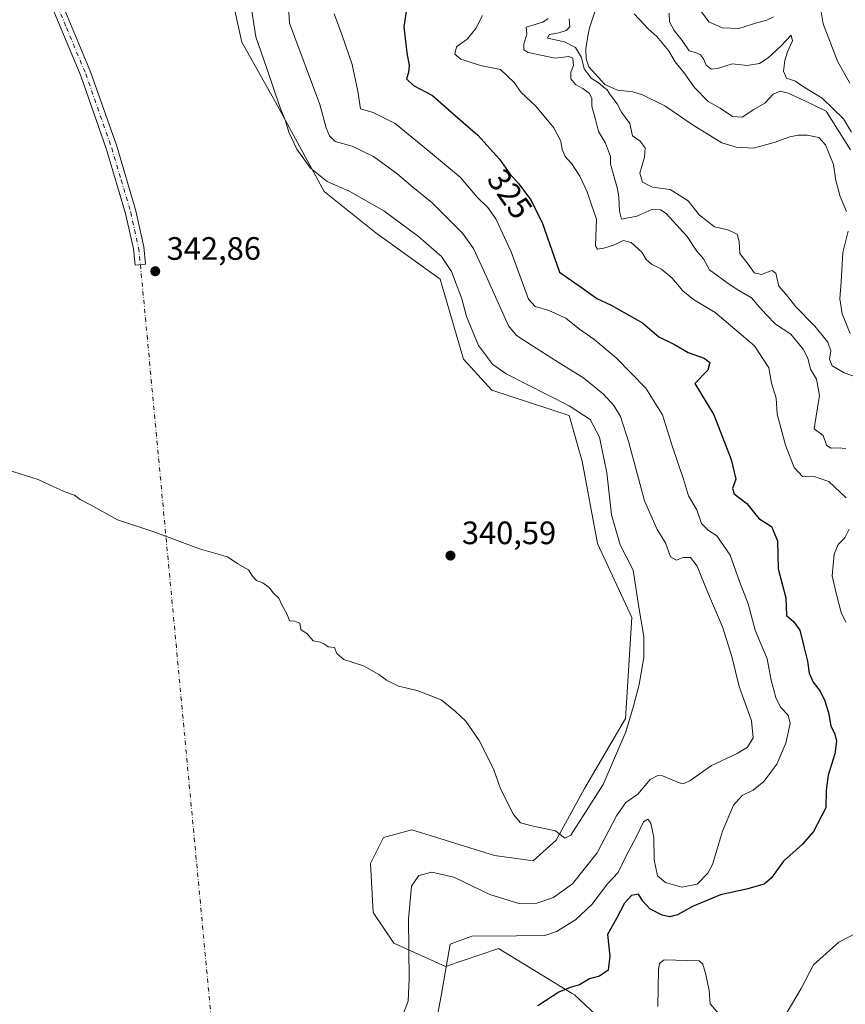
# Model space of a CAD drawing. Units: metres. Extents: x 629319 to 632811, y 4653280 to 4655656.
# Drawn here: x 631818 to 632074, y 4653831 to 4654135 of the extents above; entities that cross this region are included whole.
import ezdxf
from ezdxf.enums import TextEntityAlignment as Align

# ---------------------------------------------------------------- set-up
doc = ezdxf.new("R2010")
doc.units = ezdxf.units.M
doc.header["$MEASUREMENT"] = 0
doc.linetypes.add('DGN Style 4', pattern=[2.6384748266838614, 1.318413404963828, -0.6592067024819142, 0.001648016756204785, -0.6592067024819142])
for name, color, linetype, lineweight in [('Camino Cxs', 7, 'Continuous', 0), ('Camino eje', 30, 'DGN Style 4', 13), ('Camino eje virtual', 6, 'DGN Style 4', 0), ('Comarca CxS', 21, 'Continuous', 0), ('Comunidad Autónoma CxS', 142, 'Continuous', 0), ('Corriente natural lineal', 142, 'Continuous', 13), ('Cultivos herbáceos CxS', 92, 'Continuous', 0), ('Curva de nivel maestra', 30, 'Continuous', 30), ('Curva de nivel normal', 30, 'Continuous', 0), ('Espacio natural protegido CxS', 121, 'Continuous', 0), ('Estanque Cxs', 5, 'Continuous', 0), ('Matorral CxS', 135, 'Continuous', 0), ('Municipio CxS', 4, 'Continuous', 0), ('Provincia CxS', 1, 'Continuous', 0), ('Punto de cota en terreno', 7, 'Continuous', 0), ('Rótulo de curva de nivel directora', 7, 'Continuous', 0), ('Rótulo de punto de cota en terreno', 7, 'Continuous', 0)]:
    doc.layers.add(name, color=color, linetype=linetype, lineweight=lineweight)
doc.styles.add('Style-Arial', font='txt')

# ---------------------------------------------------------------- blocks, each defined once
blk = doc.blocks.new('*U10')
at = {"layer": 'Matorral CxS', "color": 135, "linetype": 'Continuous', "lineweight": 0}
blk.add_polyline3d([(632001.0170999998, 4653823.3303, 322.5097999999998), (631989.8586999997, 4653833.6965, 324.960500000001), (631989.1637000004, 4653834.1205, 325.0733000000037), (631966.3865, 4653848.0187, 329.5531000000047), (631950.0078999996, 4653842.4693, 330.6707000000025), (631934.0664999997, 4653849.6461, 337.6046000000061), (631927.6901000004, 4653859.215100001, 338.4918000000035), (631926.8935000002, 4653874.365700001, 338.7207999999956), (631930.8783, 4653882.339299999, 338.880799999999), (631939.6453, 4653884.732100001, 338.9526000000042), (631946.9127000002, 4653882.4595, 338.9995999999956), (631965.1505000005, 4653876.756899999, 339.4458000000013), (631977.1054999996, 4653875.1621, 339.850099999996), (631984.2796999998, 4653881.541099999, 340.0437999999995), (631993.0466999998, 4653897.489499999, 340.6428000000014), (632005.7213000003, 4653919.1931, 340.3966999999975), (632007.5943, 4653950.410300001, 340.5430000000051), (631997.0314999997, 4653973.2421, 340.9553000000014), (631992.2493000004, 4653998.759099999, 341.0270000000019), (631988.2385, 4654012.8453, 340.5896000000066), (631964.3531, 4654020.6885, 340.5896999999969), (631955.5856999997, 4654030.257300001, 340.5929000000033), (631948.4127000002, 4654054.976700001, 340.8515000000043), (631928.4867000004, 4654069.330499999, 341.4318999999959), (631912.5466999998, 4654082.0899, 341.0035000000062), (631897.4024999999, 4654109.999700001, 341.034799999994), (631887.0412999997, 4654128.340299999, 341.867499999993), (631876.6799, 4654175.3871, 343.7145000000019)], dxfattribs=at)
blk = doc.blocks.new('5PATER')
at = {"layer": 'Estanque Cxs', "linetype": 'Continuous', "lineweight": 0}
h = blk.add_hatch(color=51, dxfattribs=at)
edge = h.paths.add_edge_path()
edge.add_ellipse((0, 0), major_axis=(-0.1095731443231308, -0.1110710700762829), ratio=0.9994222409660322, start_angle=0, end_angle=360)

msp = doc.modelspace()

# ---------------------------------------------------------------- linework, layer by layer
at = {"layer": 'Camino Cxs', "color": 7, "linetype": 'Continuous', "lineweight": 0}
msp.add_polyline3d([(631828.3901000004, 4654147.7301, 344.9851000000053), (631840.3201000001, 4654119.100099999, 344.3534999999974), (631848.3800999997, 4654096.100099999, 343.7930000000051), (631854.3000999996, 4654076.130100001, 343.2056000000011), (631856.7401000002, 4654064.970100001, 342.9330999999947), (631857.3300999999, 4654059.670100001, 342.8303000000014), (631854.0900999998, 4654059.3101, 342.6898999999976), (631853.5301000001, 4654064.450099999, 342.7029000000039), (631851.1501000002, 4654075.3201, 343.0427000000054), (631845.2801000001, 4654095.100099999, 343.6288000000059), (631837.2801000001, 4654117.940099999, 344.0577000000048), (631825.3701, 4654146.5101, 344.7280000000028)], dxfattribs=at)
msp.add_polyline3d([(631828.3901000004, 4654147.7301, 344.9851000000053), (631840.3201000001, 4654119.100099999, 344.3534999999974), (631848.3800999997, 4654096.100099999, 343.7930000000051), (631854.3000999996, 4654076.130100001, 343.2056000000011), (631856.7401000002, 4654064.970100001, 342.9330999999947), (631857.3300999999, 4654059.670100001, 342.8303000000014), (631854.0900999998, 4654059.3101, 342.6898999999976), (631853.5301000001, 4654064.450099999, 342.7029000000039), (631851.1501000002, 4654075.3201, 343.0427000000054), (631845.2801000001, 4654095.100099999, 343.6288000000059), (631837.2801000001, 4654117.940099999, 344.0577000000048), (631825.3701, 4654146.5101, 344.7280000000028)], dxfattribs=at)
at = {"layer": 'Camino eje', "color": 30, "linetype": 'DGN Style 4', "lineweight": 13}
msp.add_polyline3d([(631826.8800999997, 4654147.120100001, 344.8660999999993), (631832.8350999998, 4654132.835100001, 344.3641000000061), (631838.8000999996, 4654118.520099999, 344.2032000000036), (631846.8300999999, 4654095.600099999, 343.7067999999999), (631849.7651000004, 4654085.710100001, 343.4588999999978), (631852.7251000004, 4654075.725099999, 343.0945000000065), (631855.1350999996, 4654064.710100001, 342.8175000000047), (631855.4301000005, 4654062.0601, 342.7644), (631855.7100999998, 4654059.4901, 342.7580000000016)], dxfattribs=at)
at = {"layer": 'Camino eje virtual', "color": 6, "linetype": 'DGN Style 4', "lineweight": 0, "extrusion": (0.002498083146465466, -0.02658791863370106, 0.9996433574847188), "elevation": -121820.6911808595, "flags": 128}
msp.add_lwpolyline([(1064442.599017852, 4572923.918660273), (1064442.599017852, 4572682.593203146)], dxfattribs=at)
at = {"layer": 'Comarca CxS', "color": 21, "linetype": 'Continuous', "lineweight": 0}
msp.add_3dface([(632810.7800009791, 4653343.25998349), (629360.9600009517, 4653279.549983488), (629318.670000952, 4655592.639983464), (632767.3800009786, 4655656.309983466)], dxfattribs=at)
at = {"layer": 'Comunidad Autónoma CxS', "color": 142, "linetype": 'Continuous', "lineweight": 0}
msp.add_3dface([(632810.7800009791, 4653343.25998349), (629360.9600009517, 4653279.549983488), (629318.670000952, 4655592.639983464), (632767.3800009786, 4655656.309983466)], dxfattribs=at)
at = {"layer": 'Corriente natural lineal', "color": 142, "linetype": 'Continuous', "lineweight": 13}
msp.add_polyline3d([(631997.3101000005, 4654141.0701, 307.8429999999935), (631994.5601000005, 4654132.790100001, 308.020399999994), (631993.9801000003, 4654130.1501, 308.1306999999942), (631993.3800999997, 4654126.2501, 308.5328000000009), (631993.5500999996, 4654123.120100001, 309.2510000000038), (631994.3501000004, 4654120.700099999, 309.6100000000006), (631999.2401000002, 4654115.270099999, 309.0999000000011), (632003.1601, 4654113.4901, 307.9639000000025), (632007.9801000003, 4654112.940099999, 307.0473999999958), (632010.9600999998, 4654112.030099999, 307.1264999999985), (632017.7901, 4654108.590100001, 306.9660000000004), (632026.6300999997, 4654102.630100001, 306.9239999999991), (632035.4600999998, 4654097.210100001, 306.5681999999942), (632039.9101, 4654095.860099999, 306.6928000000044), (632045.2701000003, 4654095.530099999, 306.5757000000012), (632051.6001000004, 4654097.3101, 306.2753999999986), (632056.5000999998, 4654099.0601, 306.460699999996), (632059.0900999998, 4654099.520099999, 306.4569000000047), (632061.8400999998, 4654099.530099999, 306.3613000000041), (632065.4901000002, 4654098.790100001, 306.5769), (632067.5000999998, 4654096.610099999, 306.1404000000039), (632069.9801000003, 4654090.5001, 306.1261999999988), (632070.6501000002, 4654085.5001, 305.7195999999968), (632072.0201000003, 4654080.540100001, 305.392200000002), (632074.0201000003, 4654075.940099999, 305.428700000004)], dxfattribs=at)
at = {"layer": 'Cultivos herbáceos CxS', "color": 92, "linetype": 'Continuous', "lineweight": 0}
for points in [[(631876.6799, 4654175.3871, 343.7145000000019), (631887.0412999997, 4654128.340299999, 341.867499999993), (631897.4024999999, 4654109.999700001, 341.034799999994), (631912.5466999998, 4654082.0899, 341.0035000000062), (631928.4867000004, 4654069.330499999, 341.4318999999959), (631948.4127000002, 4654054.976700001, 340.8515000000043), (631955.5856999997, 4654030.257300001, 340.5929000000033), (631964.3531, 4654020.6885, 340.5896999999969), (631988.2385, 4654012.8453, 340.5896000000066), (631992.2493000004, 4653998.759099999, 341.0270000000019), (631997.0314999997, 4653973.2421, 340.9553000000014), (632007.5943, 4653950.410300001, 340.5430000000051), (632005.7213000003, 4653919.1931, 340.3966999999975), (631993.0466999998, 4653897.489499999, 340.6428000000014), (631984.2796999998, 4653881.541099999, 340.0437999999995), (631977.1054999996, 4653875.1621, 339.850099999996), (631965.1505000005, 4653876.756899999, 339.4458000000013), (631946.9127000002, 4653882.4595, 338.9995999999956), (631939.6453, 4653884.732100001, 338.9526000000042), (631930.8783, 4653882.339299999, 338.880799999999), (631926.8935000002, 4653874.365700001, 338.7207999999956), (631927.6901000004, 4653859.215100001, 338.4918000000035), (631934.0664999997, 4653849.6461, 337.6046000000061), (631950.0078999996, 4653842.4693, 330.6707000000025), (631966.3865, 4653848.0187, 329.5531000000047), (631989.1637000004, 4653834.1205, 325.0733000000037), (631989.8586999997, 4653833.6965, 324.960500000001), (632001.0170999998, 4653823.3303, 322.5097999999998)], [(632001.0170999998, 4653823.3303, 322.5097999999998), (631989.8586999997, 4653833.6965, 324.960500000001), (631989.1637000004, 4653834.1205, 325.0733000000037), (631966.3865, 4653848.0187, 329.5531000000047), (631950.0078999996, 4653842.4693, 330.6707000000025), (631934.0664999997, 4653849.6461, 337.6046000000061), (631927.6901000004, 4653859.215100001, 338.4918000000035), (631926.8935000002, 4653874.365700001, 338.7207999999956), (631930.8783, 4653882.339299999, 338.880799999999), (631939.6453, 4653884.732100001, 338.9526000000042), (631946.9127000002, 4653882.4595, 338.9995999999956), (631965.1505000005, 4653876.756899999, 339.4458000000013), (631977.1054999996, 4653875.1621, 339.850099999996), (631984.2796999998, 4653881.541099999, 340.0437999999995), (631993.0466999998, 4653897.489499999, 340.6428000000014), (632005.7213000003, 4653919.1931, 340.3966999999975), (632007.5943, 4653950.410300001, 340.5430000000051), (631997.0314999997, 4653973.2421, 340.9553000000014), (631992.2493000004, 4653998.759099999, 341.0270000000019), (631988.2385, 4654012.8453, 340.5896000000066), (631964.3531, 4654020.6885, 340.5896999999969), (631955.5856999997, 4654030.257300001, 340.5929000000033), (631948.4127000002, 4654054.976700001, 340.8515000000043), (631928.4867000004, 4654069.330499999, 341.4318999999959), (631912.5466999998, 4654082.0899, 341.0035000000062), (631897.4024999999, 4654109.999700001, 341.034799999994), (631887.0412999997, 4654128.340299999, 341.867499999993), (631876.6799, 4654175.3871, 343.7145000000019)]]:
    msp.add_polyline3d(points, dxfattribs=at)
at = {"layer": 'Curva de nivel maestra', "color": 30, "linetype": 'Continuous', "lineweight": 30, "elevation": 325, "flags": 128}
msp.add_lwpolyline([(631938.6299999999, 4654142.520099999), (631937.1200000001, 4654133.0101), (631938.0899999999, 4654124.9901), (631938.75, 4654121.090100001), (631938.5599999997, 4654118.9001), (631937.9400000004, 4654116.940099999), (631940.1200000001, 4654114.960100001), (631946.0599999997, 4654111.8201), (631953.7999999998, 4654104.9001), (631959.9900000002, 4654099.530099999), (631966.7100000001, 4654092.1801), (631969.9000000004, 4654087.610099999), (631972.7300000006, 4654084.540100001), (631976.3499999996, 4654079.6501), (631979.9199999999, 4654072.5101), (631985.2400000002, 4654057.170100001), (631992.3799999999, 4654052.2301), (631996.7999999998, 4654049.040100001), (632001.2199999997, 4654046.9801), (632010.8799999999, 4654041.4901), (632015.9400000004, 4654037.2401), (632020.8700000001, 4654034.8201), (632025.0599999997, 4654032.3101), (632030, 4654030.5701), (632031.7599999999, 4654029.2501), (632031.0800000001, 4654026.9101), (632027.1399999997, 4654022.710100001), (632033.0099999999, 4654013.110099999), (632038.3200000003, 4653999.2601), (632039.7400000002, 4653993.1501), (632038.7199999997, 4653990.3301), (632039.2699999996, 4653988.690099999), (632043.1399999997, 4653985.640100001), (632046.9000000004, 4653981.050100001), (632050.7599999999, 4653978.550100001), (632052.6699999999, 4653974.090100001), (632052.8799999999, 4653965.4901), (632055.2400000002, 4653956.4901), (632055.4699999997, 4653951.050100001), (632057.5899999999, 4653949.170100001), (632059.6100000005, 4653946.530099999), (632060.9000000004, 4653941.020099999), (632061.9600000001, 4653936.9101), (632062.4400000004, 4653933.2301), (632063.6600000003, 4653930.370100001), (632065.8099999997, 4653927.620100001), (632067.2800000003, 4653924.670100001), (632068.4100000003, 4653920.9101), (632069.2000000002, 4653916.920100001), (632070.4000000004, 4653914.3101), (632070.8700000001, 4653912.200099999), (632070.4299999997, 4653908.2501), (632068.3600000005, 4653901.670100001), (632067.6699999999, 4653896.880100001), (632067.5599999997, 4653891.540100001), (632063.7800000003, 4653884.220100001), (632060.4400000004, 4653880.3301), (632054.5199999996, 4653875.0001), (632050.8099999997, 4653869.860099999), (632048.5800000001, 4653867.960100001), (632043.0899999999, 4653866.380100001), (632035.0899999999, 4653864.640100001), (632026.4199999999, 4653861.020099999), (632021.75, 4653858.5001), (632019.4199999999, 4653857.840100001), (632016.9699999997, 4653858.340100001), (632013.1900000004, 4653860.270099999), (632011.0700000003, 4653862.640100001), (632009.7000000002, 4653864.870100001), (632007.5199999996, 4653864.4301), (632005.4000000004, 4653862.030099999), (632002.9299999997, 4653857.280099999), (632000.1600000003, 4653852.3301), (632000.8399999999, 4653845.670100001), (632000.3200000003, 4653841.370100001), (631997.6399999997, 4653839.4901), (631994.5, 4653838.620100001), (631991.4699999997, 4653836.840100001), (631988.5899999999, 4653836.030099999), (631985.0700000003, 4653834.530099999), (631978.5999999996, 4653830.340100001)], dxfattribs=at)
at = {"layer": 'Curva de nivel normal', "color": 30, "linetype": 'Continuous', "lineweight": 0, "flags": 128}
for points, elevation in [([(631901.1699999999, 4654144.4001), (631901.8399999999, 4654134.170100001), (631911.1699999999, 4654108.9901), (631913.1699999999, 4654101.8101), (631914.1600000003, 4654099.380100001), (631915.9000000004, 4654097.630100001), (631921.1299999999, 4654096.1601), (631927.7400000002, 4654092.9801), (631934.9900000002, 4654087.7401), (631939.9199999999, 4654083.470100001), (631945.8399999999, 4654078.7501), (631951.1500000004, 4654073.340100001), (631955.2999999998, 4654069.2501), (631958.7199999997, 4654064.5001), (631962.7599999999, 4654055.5801), (631969.4900000002, 4654040.590100001), (631972.0099999999, 4654037.5801), (631976.9000000004, 4654034.440099999), (631984.0499999998, 4654029.890100001), (631992.7599999999, 4654024.390100001), (631998.9100000003, 4654019.470100001), (632002.1100000005, 4654015.9301), (632004.1299999999, 4654012.5801), (632006.75, 4654004.540100001), (632011.5700000003, 4653986.440099999), (632015.4600000001, 4653977.5701), (632018.0700000003, 4653973.5001), (632019.5800000001, 4653969.130100001), (632021.4199999999, 4653968.100099999), (632023.4900000002, 4653968.9101), (632025.75, 4653969.0001), (632027.8499999996, 4653966.2401), (632031.0099999999, 4653958.380100001), (632035.7000000002, 4653947.5601), (632038.5800000001, 4653938.360099999), (632040.8200000003, 4653929.0701), (632044.5800000001, 4653918.470100001), (632045.1900000004, 4653913.1801), (632043.4400000004, 4653910.300100001), (632040.1600000003, 4653908.300100001), (632032.2199999997, 4653904.620100001), (632025.5499999998, 4653899.940099999), (632023.3700000001, 4653898.9901), (632022.2400000002, 4653899.290100001), (632017.1399999997, 4653901.4001), (632015.7000000002, 4653901.5601), (632013.2999999998, 4653900.2601), (632009.4699999997, 4653895.720100001), (632005.8099999997, 4653893.1501), (632002.8799999999, 4653889.040100001), (631996.9199999999, 4653877.670100001), (631989.2599999999, 4653868.0801), (631983.4400000004, 4653863.770099999), (631978.2800000003, 4653862.020099999), (631972.7199999997, 4653861.9901), (631963.7400000002, 4653864.770099999), (631952.5899999999, 4653870.140100001), (631945.7599999999, 4653871.6801), (631941.7599999999, 4653870.600099999), (631939.5700000003, 4653867.340100001), (631938.5999999996, 4653857.120100001), (631938.8399999999, 4653838.670100001), (631938.4500000002, 4653831.800100001), (631936.7800000003, 4653827.210100001)], 335), ([(631889.6699999999, 4654141.420100001), (631891.4400000004, 4654130.0101), (631894.7300000006, 4654120.440099999), (631898.7999999998, 4654108.3201), (631900.5599999997, 4654103.940099999), (631901.6200000001, 4654100.5101), (631904.0999999996, 4654095.200099999), (631908.3200000003, 4654089.360099999), (631913.4900000002, 4654085.2501), (631920.2999999998, 4654082.200099999), (631930.9699999997, 4654076.200099999), (631941.6799999997, 4654068.2401), (631948.79, 4654062.0101), (631951.9199999999, 4654057.440099999), (631955.0700000003, 4654048.9001), (631956.4800000006, 4654043.520099999), (631960.2800000003, 4654034.460100001), (631964.5700000003, 4654028.770099999), (631968.8200000003, 4654025.720100001), (631988.25, 4654015.8101), (631994.7400000002, 4654011.630100001), (631997.5899999999, 4654006.1501), (631999.8600000005, 4653995.130100001), (632001.3700000001, 4653982.100099999), (632004.0099999999, 4653972.8301), (632008.0199999996, 4653965.0001), (632009.7699999996, 4653953.550100001), (632011.3700000001, 4653944.540100001), (632011.3399999999, 4653938.050100001), (632009.9000000004, 4653929.670100001), (632008.0999999996, 4653923.0001), (632005.7999999998, 4653915.040100001), (631998.7400000002, 4653898.7401), (631988.8099999997, 4653883.130100001), (631986.9400000004, 4653882.1601), (631984.0199999996, 4653884.4001), (631976.7199999997, 4653885.9901), (631973.2199999997, 4653886.940099999), (631971.0300000003, 4653889.4301), (631967.04, 4653897.440099999), (631964.8499999996, 4653903.610099999), (631960.4500000002, 4653912.3301), (631956.3200000003, 4653918.3201), (631953.1500000004, 4653921.280099999), (631948.7000000002, 4653924.940099999), (631941.2999999998, 4653927.870100001), (631935.5499999998, 4653929.120100001), (631931.7400000002, 4653930.9801), (631929.4299999997, 4653932.780099999), (631924.6799999997, 4653935.470100001), (631918.6399999997, 4653937.450099999), (631916.4800000006, 4653939.220100001), (631915.7199999997, 4653941.1501), (631913.7699999996, 4653941.340100001), (631912.6299999999, 4653942.200099999), (631911.2400000002, 4653942.8101), (631909.1500000004, 4653943.190099999), (631907.2400000002, 4653945.360099999), (631905.2599999999, 4653946.640100001), (631904.9699999997, 4653948.620100001), (631903.4299999997, 4653949.3101), (631901.7599999999, 4653949.4101), (631901.04, 4653951.280099999), (631899.4400000004, 4653954.340100001), (631898.4900000002, 4653956.390100001), (631896.7599999999, 4653958.0001), (631895.6299999999, 4653959.600099999), (631893.5199999996, 4653961.120100001), (631891.5800000001, 4653961.8301), (631890.3899999997, 4653963.1601), (631889.0800000001, 4653965.170100001), (631885.7999999998, 4653967.030099999), (631882.6200000001, 4653969.190099999), (631874.0199999996, 4653971.670100001), (631860.2199999997, 4653976.780099999), (631848.6399999997, 4653980.620100001), (631840.0999999996, 4653985.340100001), (631837.0999999996, 4653986.9001), (631835.3499999996, 4653988.200099999), (631832.6399999997, 4653989.170100001), (631828.0700000003, 4653991.2301), (631824.1100000005, 4653993.120100001), (631814.6600000003, 4653996.100099999)], 340), ([(632075.0700000003, 4654115.640100001), (632071.1799999997, 4654122.420100001), (632066.7800000003, 4654134.020099999), (632065.5800000001, 4654141.4801)], 320), ([(631915.6500000004, 4654137.120100001), (631918.0300000003, 4654130.640100001), (631921.2000000002, 4654121.370100001), (631922.9000000004, 4654113.110099999), (631923.7599999999, 4654107.6601), (631927.6900000004, 4654106.5701), (631934.5199999996, 4654103.1601), (631945.4400000004, 4654094.1601), (631954.6200000001, 4654086.450099999), (631959.8700000001, 4654080.340100001), (631963.1299999999, 4654077.1501), (631965.6299999999, 4654073.670100001), (631970.3399999999, 4654063.4301), (631975.7199999997, 4654048.880100001), (631977.7699999996, 4654046.620100001), (631981.9600000001, 4654045.3201), (631987.2300000006, 4654042.960100001), (631991.4400000004, 4654039.5701), (631995.9000000004, 4654036.5101), (632002.7599999999, 4654030.6501), (632011.9800000006, 4654021.300100001), (632017.1200000001, 4654013.030099999), (632020.2000000002, 4654003.200099999), (632023.5599999997, 4653993.140100001), (632025.1100000005, 4653988.020099999), (632027.7199999997, 4653983.720100001), (632029.1799999997, 4653979.470100001), (632031.3300000001, 4653977.3101), (632033.9199999999, 4653975.670100001), (632038, 4653969.640100001), (632040.9199999999, 4653961.5001), (632043.5599999997, 4653954.610099999), (632045.75, 4653946.450099999), (632049.4199999999, 4653937.610099999), (632050.7000000002, 4653931.0001), (632052.0999999996, 4653925.640100001), (632053.5999999996, 4653922.710100001), (632055.9199999999, 4653920.170100001), (632056.5800000001, 4653917.5801), (632055.2300000006, 4653911.5801), (632052.4400000004, 4653905.0801), (632048.3899999997, 4653899.6501), (632045.1299999999, 4653897.020099999), (632041.7400000002, 4653895.380100001), (632039.0800000001, 4653892.340100001), (632035.6699999999, 4653884.370100001), (632032.54, 4653873.9901), (632031.0999999996, 4653871.3301), (632027.8200000003, 4653867.950099999), (632023.1200000001, 4653867.050100001), (632018.0899999999, 4653868.4801), (632015.5700000003, 4653870.530099999), (632014.5800000001, 4653875.4801), (632014.4800000006, 4653882.4101), (632013.5300000003, 4653886.850099999), (632012.5899999999, 4653888.0701), (632011.29, 4653887.200099999), (632009.04, 4653882.720100001), (632005.79, 4653876.540100001), (632003.4199999999, 4653871.550100001), (632000.0899999999, 4653868.0001), (631995.2999999998, 4653861.670100001), (631990.2300000006, 4653856.940099999), (631984.3099999997, 4653853.2601), (631980.7599999999, 4653852.0801), (631971.9299999997, 4653851.9801), (631958.1900000004, 4653851.840100001), (631951.4299999997, 4653849.380100001), (631948.7100000001, 4653833.420100001), (631946.9900000002, 4653824.1501)], 330), ([(632075.25, 4654095.020099999), (632067.7000000002, 4654106.9901), (632060.9100000003, 4654110.290100001), (632056.0099999999, 4654112.5601), (632053.4400000004, 4654113.200099999), (632051.3200000003, 4654112.210100001), (632048.7100000001, 4654109.4001), (632045.3200000003, 4654107.440099999), (632041.7000000002, 4654105.170100001), (632038.7699999996, 4654105.290100001), (632034.9900000002, 4654107.950099999), (632031.2000000002, 4654110.0001), (632026.9600000001, 4654114.2501), (632023.7100000001, 4654118.950099999), (632020.9900000002, 4654122.280099999), (632018.9199999999, 4654125.700099999), (632015.4100000003, 4654130.030099999), (632012.6900000004, 4654132.390100001), (632008.3899999997, 4654137.0801)], 310), ([(632075.5599999997, 4654100.460100001), (632073.0800000001, 4654104.6501), (632066.4600000001, 4654111.030099999), (632060.4400000004, 4654114.6801), (632058.25, 4654116.2501), (632055.4199999999, 4654117.220100001), (632054.5599999997, 4654119.3201), (632054.9800000006, 4654122.6601), (632055.7199999997, 4654125.3201), (632057.2999999998, 4654128.770099999), (632056.8799999999, 4654130.4301), (632053.6900000004, 4654127.100099999), (632049.7599999999, 4654123.440099999), (632047.0700000003, 4654121.7601), (632043.3099999997, 4654121.140100001), (632038.6600000003, 4654121.640100001), (632034.1200000001, 4654120.200099999), (632032.1200000001, 4654119.9901), (632030.5800000001, 4654121.190099999), (632029.7599999999, 4654123.170100001), (632028.8099999997, 4654124.420100001), (632027.3300000001, 4654125.0801), (632025.3799999999, 4654125.6801), (632023.1600000003, 4654128.8201), (632020.6799999997, 4654131.940099999), (632019.3200000003, 4654134.620100001), (632019.1799999997, 4654137.270099999)], 315), ([(632051.4199999999, 4654136.1601), (632049.4100000003, 4654135.130100001), (632046.54, 4654134.440099999), (632040.7000000002, 4654132.5101), (632035.5099999999, 4654132.700099999), (632031.4000000004, 4654134.620100001), (632029.1799999997, 4654137.7401)], 320), ([(631961.4500000002, 4654136.550100001), (631959.4299999997, 4654132.550100001), (631956.6799999997, 4654129.210100001), (631953.4600000001, 4654126.880100001), (631952.9400000004, 4654124.610099999), (631954.8200000003, 4654123.040100001), (631960.8600000005, 4654121.0801), (631967.0199999996, 4654119.9101), (631971.2100000001, 4654115.880100001), (631973.4299999997, 4654112.7601), (631977.9900000002, 4654108.520099999), (631983.4800000006, 4654101.800100001), (631985.6799999997, 4654097.6801), (631986.0599999997, 4654095.0801), (631987.0099999999, 4654092.9901), (631989.1100000005, 4654090.670100001), (631991.5599999997, 4654086.840100001), (631993.8600000005, 4654082.0801), (631995.0800000001, 4654078.300100001), (631996.7300000006, 4654073.620100001), (631996.4000000004, 4654065.300100001), (631996.9699999997, 4654064.2601), (631999.0199999996, 4654064.5801), (632001.9299999997, 4654065.5701), (632005.0599999997, 4654067.0101), (632007.4100000003, 4654066.4001), (632010.7699999996, 4654063.340100001), (632012.0800000001, 4654061.090100001), (632013.7400000002, 4654059.620100001), (632016.8200000003, 4654058.1601), (632020.1299999999, 4654055.370100001), (632023.3899999997, 4654051.440099999), (632026.7000000002, 4654048.700099999), (632033.4199999999, 4654044.720100001), (632045.5999999996, 4654034.390100001), (632049.9800000006, 4654027.6501), (632050.79, 4654022.880100001), (632052.2599999999, 4654018.220100001), (632052.5899999999, 4654013.270099999), (632055.0999999996, 4654003.670100001), (632057.8300000001, 4653996.7401), (632060.4000000004, 4653993.9801), (632064.3099999997, 4653993.890100001), (632068.5, 4653992.4801), (632073.9299999997, 4653987.4101)], 320), ([(631981.7699999996, 4654135.590100001), (631980.1299999999, 4654134.520099999), (631975, 4654132.940099999), (631975.1699999999, 4654130.7401), (631974.2100000001, 4654127.6801), (631974.2800000003, 4654125.890100001), (631975.5800000001, 4654125.0801), (631983.9699999997, 4654123.3201), (631988.2000000002, 4654123.840100001), (631989.3600000005, 4654123.390100001), (631989.5599999997, 4654121.120100001), (631988.7699999996, 4654118.9901), (631988.8200000003, 4654116.9901), (631990.25, 4654115.1801), (631992.5199999996, 4654113.960100001), (631994.54, 4654112.4301), (631995.2699999996, 4654110.920100001), (631995.29, 4654108.530099999), (631996.3899999997, 4654104.370100001), (631997.2999999998, 4654100.6601), (631999.5099999999, 4654097.040100001), (632001, 4654092.950099999), (632001, 4654090.5601), (632003.2000000002, 4654082.920100001), (632003.6200000001, 4654080.360099999), (632003.8499999996, 4654076.040100001), (632004.4400000004, 4654073.5601), (632009.1699999999, 4654074.530099999), (632013.8200000003, 4654076.550100001), (632016.5199999996, 4654076.5001), (632018.2400000002, 4654075.380100001), (632024.6900000004, 4654068.2601), (632027.7400000002, 4654063.6501), (632029.7599999999, 4654061.3301), (632031.6299999999, 4654057.870100001), (632036.9600000001, 4654054.040100001), (632040.1799999997, 4654051.8201), (632044.6399999997, 4654049.220100001), (632046.9699999997, 4654046.460100001), (632049.2999999998, 4654044.040100001), (632052, 4654041.120100001), (632056.7599999999, 4654038.0001), (632060.6100000005, 4654033.4001), (632062.0199999996, 4654030.610099999), (632062.8200000003, 4654027.2401), (632064.7400000002, 4654024.130100001), (632065.6900000004, 4654019.0701), (632064.5499999998, 4654012.040100001), (632064.0199999996, 4654008.720100001), (632066.7999999998, 4654006.630100001), (632067.8300000001, 4654003.7301), (632069.1399999997, 4654002.7301), (632071.3399999999, 4654002.890100001), (632073.75, 4654002.6801)], 315), ([(631988.2100000001, 4654135.5701), (631988.4600000001, 4654133.030099999), (631987.2999999998, 4654131.950099999), (631985.0999999996, 4654131.2401), (631982.0499999998, 4654130.640100001), (631981.5700000003, 4654129.5701), (631986.8499999996, 4654128.4101), (631990.2400000002, 4654126.620100001), (631992.0599999997, 4654123.620100001), (631992.9400000004, 4654120.050100001), (631995.0899999999, 4654117.140100001), (631997.6100000005, 4654115.5101), (631998.8300000001, 4654114.390100001), (632000.0199999996, 4654113.5801), (632001.04, 4654111.940099999), (632003.0899999999, 4654109.2401), (632004.4699999997, 4654106.710100001), (632006.9800000006, 4654103.120100001), (632007.7999999998, 4654099.360099999), (632010.1799999997, 4654097.7401), (632011.7599999999, 4654095.6601), (632011.5199999996, 4654092.7401), (632010.0899999999, 4654087.770099999), (632010.9500000002, 4654085.0101), (632014.0099999999, 4654083.460100001), (632019.4699999997, 4654082.7401), (632025.0099999999, 4654079.2501), (632028.4800000006, 4654074.9301), (632033.1699999999, 4654071.170100001), (632037.29, 4654070.2601), (632040.2000000002, 4654068.920100001), (632040.8600000005, 4654066.6601), (632040.9800000006, 4654062.9901), (632043.9500000002, 4654059.270099999), (632045.4100000003, 4654056.950099999), (632047.7000000002, 4654056.5001), (632050.8700000001, 4654057.700099999), (632052.0999999996, 4654056.860099999), (632053.04, 4654052.870100001), (632055.3099999997, 4654050.2601), (632058.3600000005, 4654046.470100001), (632064.1900000004, 4654040.5001), (632068.2300000006, 4654035.540100001), (632069.1299999999, 4654032.850099999), (632068.7400000002, 4654030.3201), (632069.5599999997, 4654028.2501), (632073.3200000003, 4654026.020099999), (632077.0700000003, 4654024.700099999)], 310), ([(632074.5099999999, 4654069.840100001), (632072.8099999997, 4654063.300100001), (632072.3700000001, 4654054.1501), (632071.9100000003, 4654048.9901), (632072.6900000004, 4654044.3201), (632075.0899999999, 4654038.190099999)], 305), ([(632074.7800000003, 4653977.670100001), (632073.4800000006, 4653975.0001), (632071.4600000001, 4653973.0001), (632070.2000000002, 4653969.940099999), (632069.54, 4653963.3201), (632070.8399999999, 4653957.9301), (632072.3899999997, 4653951.9901), (632073.7699999996, 4653948.950099999)], 320), ([(632076.8099999997, 4653852.690099999), (632071.6100000005, 4653850.030099999), (632063.7599999999, 4653843.0001), (632060.0099999999, 4653835.670100001), (632053.1200000001, 4653824.0101)], 320), ([(632034.5199999996, 4653827.790100001), (632031.7999999998, 4653830.960100001), (632031.54, 4653835.100099999), (632030.5300000003, 4653840.020099999), (632029.5700000003, 4653843.200099999), (632028.4500000002, 4653844.220100001), (632017.6600000003, 4653844.540100001), (632016.1799999997, 4653843.390100001), (632015.8399999999, 4653841.420100001), (632015.6900000004, 4653830.120100001)], 320)]:
    msp.add_lwpolyline(points, dxfattribs=dict(at, elevation=elevation))
at = {"layer": 'Espacio natural protegido CxS', "color": 121, "linetype": 'Continuous', "lineweight": 0}
msp.add_3dface([(632810.7800009791, 4653343.25998349), (629360.9600009517, 4653279.549983488), (629318.670000952, 4655592.639983464), (632767.3800009786, 4655656.309983466)], dxfattribs=at)
at = {"layer": 'Matorral CxS', "color": 135, "linetype": 'Continuous', "lineweight": 0}
msp.add_polyline3d([(632001.0170999998, 4653823.3303, 322.5097999999998), (631989.8586999997, 4653833.6965, 324.960500000001), (631989.1637000004, 4653834.1205, 325.0733000000037), (631966.3865, 4653848.0187, 329.5531000000047), (631950.0078999996, 4653842.4693, 330.6707000000025), (631934.0664999997, 4653849.6461, 337.6046000000061), (631927.6901000004, 4653859.215100001, 338.4918000000035), (631926.8935000002, 4653874.365700001, 338.7207999999956), (631930.8783, 4653882.339299999, 338.880799999999), (631939.6453, 4653884.732100001, 338.9526000000042), (631946.9127000002, 4653882.4595, 338.9995999999956), (631965.1505000005, 4653876.756899999, 339.4458000000013), (631977.1054999996, 4653875.1621, 339.850099999996), (631984.2796999998, 4653881.541099999, 340.0437999999995), (631993.0466999998, 4653897.489499999, 340.6428000000014), (632005.7213000003, 4653919.1931, 340.3966999999975), (632007.5943, 4653950.410300001, 340.5430000000051), (631997.0314999997, 4653973.2421, 340.9553000000014), (631992.2493000004, 4653998.759099999, 341.0270000000019), (631988.2385, 4654012.8453, 340.5896000000066), (631964.3531, 4654020.6885, 340.5896999999969), (631955.5856999997, 4654030.257300001, 340.5929000000033), (631948.4127000002, 4654054.976700001, 340.8515000000043), (631928.4867000004, 4654069.330499999, 341.4318999999959), (631912.5466999998, 4654082.0899, 341.0035000000062), (631897.4024999999, 4654109.999700001, 341.034799999994), (631887.0412999997, 4654128.340299999, 341.867499999993), (631876.6799, 4654175.3871, 343.7145000000019)], dxfattribs=at)
at = {"layer": 'Municipio CxS', "color": 4, "linetype": 'Continuous', "lineweight": 0}
msp.add_3dface([(632810.7800009791, 4653343.25998349), (629360.9600009517, 4653279.549983488), (629318.670000952, 4655592.639983464), (632767.3800009786, 4655656.309983466)], dxfattribs=at)
at = {"layer": 'Provincia CxS', "color": 1, "linetype": 'Continuous', "lineweight": 0}
msp.add_3dface([(632810.7800009791, 4653343.25998349), (629360.9600009517, 4653279.549983488), (629318.670000952, 4655592.639983464), (632767.3800009786, 4655656.309983466)], dxfattribs=at)

# ---------------------------------------------------------------- block references
at = {"layer": 'Matorral CxS', "color": 135, "linetype": 'Continuous', "lineweight": 0}
msp.add_blockref('*U10', (0, 0), dxfattribs=at)
at = {"layer": 'Punto de cota en terreno', "color": 7, "linetype": 'Continuous', "lineweight": 0, "xscale": 10, "yscale": 10, "zscale": 10}
for p in [(631860.2999999998, 4654057.480000001, 342.8600000000006), (631951.5700000003, 4653969.550000001, 340.5899999999965)]:
    msp.add_blockref('5PATER', p, dxfattribs=at)

# ---------------------------------------------------------------- texts
at = {"layer": 'Rótulo de curva de nivel directora', "color": 7, "linetype": 'Continuous', "lineweight": 0, "style": 'Style-Arial'}
msp.add_text('325', height=7.000000000000002, rotation=304.9161753616737, dxfattribs=at).set_placement((631969.948817719, 4654081.38107257), align=Align.MIDDLE_CENTER)
at = {"layer": 'Rótulo de punto de cota en terreno', "color": 7, "linetype": 'Continuous', "lineweight": 0, "style": 'Style-Arial'}
for s, p in [('342,86', (631863.8278000001, 4654061.0078)), ('340,59', (631955.0977999996, 4653973.0778))]:
    msp.add_text(s, height=7.000000000000002, dxfattribs=at).set_placement(p)

doc.saveas('drawing.dxf')
